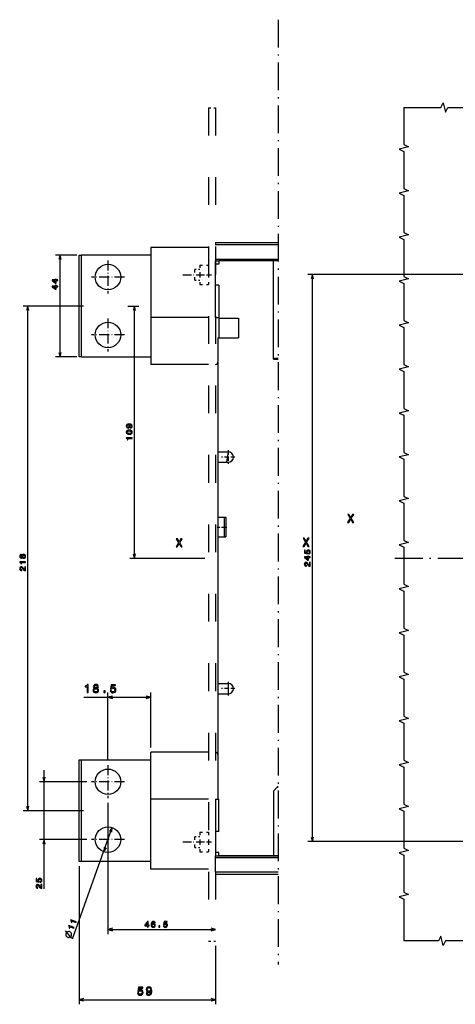
# Model space of a CAD drawing. Extents: x -790 to 1415, y -50 to 1042.
# Drawn here: x -80 to 109, y 550 to 976 of the extents above; entities that cross this region are included whole.
import ezdxf

# ---------------------------------------------------------------- set-up
doc = ezdxf.new("R2010")
doc.units = 0
doc.linetypes.add('DASHDOT', pattern=[18.5, 12, -3, 0.5, -3])
doc.linetypes.add('DASHSPACE', pattern=[30, 12, -18])
doc.layers.get('0').update_dxf_attribs({"linetype": 'CONTINUOUS'})

msp = doc.modelspace()

# ---------------------------------------------------------------- linework, layer by layer
at = {"color": 7, "linetype": 'DASHDOT'}
for p, q in [((32.04, 975.78), (32.04, 567.62)), ((82.47, 743.24), (391.85, 743.24))]:
    msp.add_line(p, q, dxfattribs=at)
at = {"color": 7, "linetype": 'DASHSPACE', "ltscale": 0.075}
for p, q in [((1.89, 937.77), (4.89, 937.77)), ((1.89, 577.77), (4.89, 577.77))]:
    msp.add_line(p, q, dxfattribs=at)
at = {"color": 7, "linetype": 'DASHSPACE'}
for p, q in [((1.89, 937.77), (1.89, 577.77)), ((4.89, 937.77), (4.89, 577.77))]:
    msp.add_line(p, q, dxfattribs=at)
at = {"color": 7}
for p, q in [((-23.11, 877.36), (-23.11, 847.11)), ((1.89, 877.36), (-23.11, 877.36)), ((4.89, 879.61), (32.04, 879.61)), ((4.89, 878.61), (32.04, 878.61)), ((-62.36, 830.11), (-62.36, 874.11)), ((-54.11, 830.11), (-54.11, 874.11)), ((-23.11, 874.11), (-53.11, 874.11)), ((-53.11, 830.11), (-53.11, 874.11)), ((4.89, 872.31), (32.04, 872.31)), ((29.89, 871.61), (6.39, 871.61)), ((29.89, 829.11), (29.89, 871.61)), ((29.89, 829.61), (29.89, 871.61)), ((132.05, 865.74), (44.77, 865.74)), ((46.77, 620.74), (46.77, 865.74)), ((-52.19, 852.11), (-78.28, 852.11)), ((-76.28, 634.11), (-76.28, 852.11)), ((-30.21, 743.11), (-30.21, 852.11)), ((-23.11, 847.11), (-23.11, 826.86)), ((1.89, 847.11), (-23.11, 847.11)), ((5.89, 838.36), (5.89, 789.11)), ((-53.11, 830.11), (-23.11, 830.11)), ((1.89, 826.86), (-23.11, 826.86)), ((5.89, 784.61), (5.89, 760.86)), ((5.89, 752.36), (5.89, 689.11)), ((0.28, 743.11), (-32.21, 743.11)), ((-41.61, 655.76), (-41.61, 685.12)), ((-23.11, 661.36), (-23.11, 685.12)), ((-52.11, 683.12), (-23.11, 683.12)), ((5.89, 684.61), (5.89, 639.11)), ((-23.11, 639.11), (-23.11, 659.36)), ((1.89, 659.36), (-23.11, 659.36)), ((-54.11, 612.11), (-54.11, 656.11)), ((-53.11, 656.11), (-23.11, 656.11)), ((-53.11, 612.11), (-53.11, 656.11)), ((-69.27, 600.35), (-69.27, 651.61)), ((-50.76, 646.61), (-71.27, 646.61)), ((29.89, 642.61), (29.89, 614.61)), ((29.89, 642.61), (29.89, 614.61)), ((-23.11, 608.86), (-23.11, 639.11)), ((1.89, 639.11), (-23.11, 639.11)), ((-52.19, 634.11), (-78.28, 634.11)), ((-41.61, 637.46), (-41.61, 580.78)), ((-56.89, 578.72), (-39.77, 626.79)), ((-50.76, 621.61), (-71.27, 621.61)), ((126.65, 620.74), (44.77, 620.74)), ((4.89, 614.61), (32.04, 614.61)), ((4.89, 613.91), (32.04, 613.91)), ((29.89, 614.61), (6.39, 614.61)), ((-54.11, 610.11), (-54.11, 550.48)), ((-23.11, 612.11), (-53.11, 612.11)), ((1.89, 608.86), (-23.11, 608.86)), ((32.04, 607.61), (4.89, 607.61)), ((32.04, 606.61), (4.89, 606.61)), ((-41.61, 582.78), (4.89, 582.78)), ((4.89, 575.77), (4.89, 550.48)), ((-54.11, 552.48), (4.89, 552.48))]:
    msp.add_line(p, q, dxfattribs=at)
at = {"color": 7, "ltscale": 0.025}
for p, q in [((4.89, 879.61), (4.89, 878.61)), ((-54.11, 874.11), (-53.11, 874.11)), ((-53.11, 830.11), (-54.11, 830.11)), ((-54.11, 656.11), (-53.11, 656.11)), ((4.89, 639.11), (5.89, 639.11)), ((-53.11, 612.11), (-54.11, 612.11)), ((4.89, 607.61), (4.89, 606.61))]:
    msp.add_line(p, q, dxfattribs=at)
at = {"color": 7, "ltscale": 0.00625}
for p, q in [((4.89, 878.61), (4.89, 878.36)), ((6.39, 847.11), (6.39, 846.86))]:
    msp.add_line(p, q, dxfattribs=at)
at = {"color": 7, "ltscale": 0.231297}
for p, q in [((-55.11, 874.11), (-64.36, 874.11)), ((-55.11, 830.11), (-64.36, 830.11))]:
    msp.add_line(p, q, dxfattribs=at)
at = {"color": 7, "ltscale": 0.049999}
for p, q in [((-62.36, 874.11), (-62.88, 872.18)), ((-61.85, 872.18), (-62.36, 874.11)), ((46.77, 865.74), (46.26, 863.8)), ((47.29, 863.8), (46.77, 865.74)), ((-76.28, 852.11), (-76.8, 850.18)), ((-75.77, 850.18), (-76.28, 852.11)), ((-30.21, 852.11), (-30.72, 850.18)), ((-29.69, 850.18), (-30.21, 852.11)), ((-62.88, 832.04), (-62.36, 830.11)), ((-62.36, 830.11), (-61.85, 832.04)), ((-69.78, 648.54), (-69.27, 646.61)), ((-69.27, 646.61), (-68.75, 648.54)), ((-76.8, 636.04), (-76.28, 634.11)), ((-76.28, 634.11), (-75.77, 636.04)), ((-69.27, 621.61), (-69.78, 619.68)), ((-68.75, 619.68), (-69.27, 621.61)), ((46.26, 622.67), (46.77, 620.74)), ((46.77, 620.74), (47.29, 622.67))]:
    msp.add_line(p, q, dxfattribs=at)
at = {"color": 7, "linetype": 'DASHDOT', "ltscale": 0.3575}
for p, q in [((-41.61, 871.76), (-41.61, 857.46)), ((-34.46, 864.61), (-48.76, 864.61)), ((-41.61, 846.76), (-41.61, 832.46)), ((-34.46, 839.61), (-48.76, 839.61)), ((-34.46, 646.61), (-48.76, 646.61)), ((-34.46, 621.61), (-48.76, 621.61))]:
    msp.add_line(p, q, dxfattribs=at)
at = {"color": 7, "linetype": 'DASHSPACE', "ltscale": 0.054}
for p, q in [((-4.11, 868.01), (-1.95, 868.01)), ((-4.11, 863.21), (-1.95, 863.21)), ((-4.11, 623.01), (-1.95, 623.01)), ((-4.11, 618.21), (-1.95, 618.21))]:
    msp.add_line(p, q, dxfattribs=at)
at = {"color": 7, "linetype": 'DASHSPACE', "ltscale": 0.007346}
for p, q in [((-4.11, 867.72), (-4.11, 868.01)), ((-4.11, 622.72), (-4.11, 623.01))]:
    msp.add_line(p, q, dxfattribs=at)
at = {"color": 7, "linetype": 'DASHSPACE', "ltscale": 0.112656}
for p, q in [((-4.11, 863.21), (-4.11, 867.72)), ((-4.11, 618.21), (-4.11, 622.72))]:
    msp.add_line(p, q, dxfattribs=at)
at = {"color": 7, "linetype": 'DASHSPACE', "ltscale": 0.105}
for p, q in [((-1.95, 869.81), (-1.95, 865.61)), ((1.89, 869.81), (1.89, 865.61)), ((-1.95, 865.61), (-1.95, 861.41)), ((1.89, 865.61), (1.89, 861.41)), ((-1.95, 624.81), (-1.95, 620.61)), ((1.89, 624.81), (1.89, 620.61)), ((-1.95, 620.61), (-1.95, 616.41)), ((1.89, 620.61), (1.89, 616.41))]:
    msp.add_line(p, q, dxfattribs=at)
at = {"color": 7, "linetype": 'DASHSPACE', "ltscale": 0.096}
for p, q in [((-1.95, 869.81), (1.89, 869.81)), ((-1.95, 865.61), (1.89, 865.61)), ((-1.95, 861.41), (1.89, 861.41)), ((-1.95, 624.81), (1.89, 624.81)), ((-1.95, 620.61), (1.89, 620.61)), ((-1.95, 616.41), (1.89, 616.41))]:
    msp.add_line(p, q, dxfattribs=at)
at = {"color": 7, "ltscale": 0.037501}
msp.add_line((4.89, 871.61), (6.39, 871.61), dxfattribs=at)
at = {"color": 7, "ltscale": 0.0375}
for p, q in [((4.89, 870.11), (4.89, 871.61)), ((6.39, 870.11), (4.89, 870.11)), ((6.39, 871.61), (6.39, 870.11)), ((6.39, 861.11), (4.89, 861.11)), ((4.89, 847.11), (6.39, 847.11)), ((6.39, 625.11), (4.89, 625.11)), ((6.39, 616.11), (4.89, 616.11)), ((4.89, 616.11), (4.89, 614.61)), ((6.39, 614.61), (6.39, 616.11)), ((4.89, 607.61), (4.89, 609.11))]:
    msp.add_line(p, q, dxfattribs=at)
at = {"color": 7, "ltscale": 0.225}
for p, q in [((4.89, 861.11), (4.89, 870.11)), ((5.89, 838.36), (14.89, 838.36)), ((4.89, 625.11), (4.89, 616.11)), ((15.89, 606.61), (6.89, 606.61))]:
    msp.add_line(p, q, dxfattribs=at)
at = {"color": 7, "ltscale": 0.053718}
for p, q in [((32.04, 871.61), (29.89, 871.61)), ((29.89, 829.61), (32.04, 829.61)), ((29.89, 829.11), (32.04, 829.11)), ((32.04, 614.61), (29.89, 614.61))]:
    msp.add_line(p, q, dxfattribs=at)
at = {"color": 7, "linetype": 'DASHDOT', "ltscale": 0.307132}
for p, q in [((-9.18, 865.61), (3.11, 865.61)), ((-9.18, 620.61), (3.11, 620.61))]:
    msp.add_line(p, q, dxfattribs=at)
at = {"color": 7, "ltscale": 0.35}
for p, q in [((4.89, 847.11), (4.89, 861.11)), ((6.39, 861.11), (6.39, 847.11)), ((4.89, 639.11), (4.89, 625.11)), ((6.39, 625.11), (6.39, 639.11))]:
    msp.add_line(p, q, dxfattribs=at)
at = {"color": 7, "ltscale": 0.120634}
msp.add_line((-33.03, 852.11), (-28.21, 852.11), dxfattribs=at)
at = {"color": 7, "ltscale": 0.2125}
for p, q in [((6.39, 846.86), (14.89, 846.86)), ((14.89, 846.86), (14.89, 838.36)), ((9.39, 760.86), (9.39, 752.36))]:
    msp.add_line(p, q, dxfattribs=at)
at = {"color": 7, "ltscale": 0.000841}
msp.add_line((6.39, 846.86), (6.39, 846.83), dxfattribs=at)
at = {"color": 7, "ltscale": 0.092068}
msp.add_line((6.39, 846.83), (6.39, 843.14), dxfattribs=at)
at = {"color": 7, "ltscale": 0.119591}
msp.add_line((6.39, 843.14), (6.39, 838.36), dxfattribs=at)
at = {"color": 7, "ltscale": 0.1125}
for p, q in [((5.89, 789.11), (10.39, 789.11)), ((5.89, 784.61), (10.39, 784.61)), ((5.89, 689.11), (10.39, 689.11)), ((5.89, 689.11), (5.89, 684.61)), ((10.39, 689.11), (10.39, 684.61)), ((5.89, 684.61), (10.39, 684.61))]:
    msp.add_line(p, q, dxfattribs=at)
at = {"color": 7, "ltscale": 0.112039}
msp.add_line((5.89, 789.11), (5.89, 784.63), dxfattribs=at)
at = {"color": 7, "linetype": 'DASHDOT', "ltscale": 0.14625}
for p, q in [((13.31, 786.86), (7.46, 786.86)), ((13.31, 686.86), (7.46, 686.86))]:
    msp.add_line(p, q, dxfattribs=at)
at = {"color": 7, "ltscale": 0.113418}
msp.add_line((10.39, 789.11), (9.68, 784.63), dxfattribs=at)
at = {"color": 7, "linetype": 'DASHDOT', "ltscale": 0.146249}
for p, q in [((10.39, 789.79), (10.39, 783.94)), ((10.39, 689.79), (10.39, 683.94))]:
    msp.add_line(p, q, dxfattribs=at)
at = {"color": 7, "ltscale": 0.094793}
msp.add_line((5.89, 784.63), (9.68, 784.63), dxfattribs=at)
at = {"color": 7, "ltscale": 0.000461}
msp.add_line((5.89, 784.63), (5.89, 784.61), dxfattribs=at)
at = {"color": 7, "ltscale": 0.0875}
for p, q in [((5.89, 760.86), (9.39, 760.86)), ((5.89, 752.36), (9.39, 752.36))]:
    msp.add_line(p, q, dxfattribs=at)
at = {"color": 7, "ltscale": 0.055312}
msp.add_line((5.89, 760.86), (5.89, 758.65), dxfattribs=at)
at = {"color": 7, "ltscale": 0.157188}
msp.add_line((5.89, 758.65), (5.89, 752.36), dxfattribs=at)
at = {"color": 7, "ltscale": 0.206534}
msp.add_line((8.69, 760.74), (8.69, 752.48), dxfattribs=at)
at = {"color": 7, "ltscale": 0.017486}
for p, q in [((9.39, 760.74), (8.69, 760.74)), ((8.69, 752.48), (9.39, 752.48))]:
    msp.add_line(p, q, dxfattribs=at)
at = {"color": 7, "linetype": 'DASHDOT', "ltscale": 0.105}
msp.add_line((5.54, 756.61), (9.74, 756.61), dxfattribs=at)
at = {"color": 7, "ltscale": 0.050001}
for p, q in [((-30.72, 745.04), (-30.21, 743.11)), ((-30.21, 743.11), (-29.69, 745.04)), ((-39.77, 626.79), (-40.9, 625.15)), ((-39.93, 624.8), (-39.77, 626.79)), ((-43.3, 618.42), (-43.46, 616.43)), ((-43.46, 616.43), (-42.32, 618.08))]:
    msp.add_line(p, q, dxfattribs=at)
at = {"color": 7, "ltscale": 0.05}
for p, q in [((-39.68, 683.64), (-41.61, 683.12)), ((-41.61, 683.12), (-39.68, 682.6)), ((-23.11, 683.12), (-25.04, 683.64)), ((-25.04, 682.6), (-23.11, 683.12)), ((6.89, 606.61), (4.89, 606.61)), ((17.89, 606.61), (15.89, 606.61)), ((-39.68, 583.3), (-41.61, 582.78)), ((-41.61, 582.78), (-39.68, 582.26)), ((4.89, 582.78), (2.96, 583.3)), ((2.96, 582.26), (4.89, 582.78)), ((-52.18, 553), (-54.11, 552.48)), ((4.89, 552.48), (2.96, 553)), ((-54.11, 552.48), (-52.18, 551.96)), ((2.96, 551.96), (4.89, 552.48))]:
    msp.add_line(p, q, dxfattribs=at)
at = {"color": 7, "linetype": 'DASHDOT', "ltscale": 0.357501}
for p, q in [((-41.61, 653.76), (-41.61, 639.46)), ((-41.61, 628.76), (-41.61, 614.46))]:
    msp.add_line(p, q, dxfattribs=at)
at = {"color": 7, "ltscale": 0.070711}
msp.add_line((29.89, 642.61), (31.89, 644.61), dxfattribs=at)
at = {"color": 7, "ltscale": 0.053033}
msp.add_line((29.89, 642.61), (31.39, 644.11), dxfattribs=at)
at = {"color": 7, "ltscale": 0.016218}
msp.add_line((32.04, 644.11), (31.39, 644.11), dxfattribs=at)
at = {"color": 7, "ltscale": 0.003718}
msp.add_line((31.89, 644.61), (32.04, 644.61), dxfattribs=at)
at = {"color": 7, "ltscale": 0.0125}
msp.add_line((5.89, 639.11), (6.39, 639.11), dxfattribs=at)
at = {"color": 7, "ltscale": 0.0175}
msp.add_line((4.89, 613.91), (4.89, 614.61), dxfattribs=at)
at = {"color": 7, "ltscale": 0.12}
msp.add_line((4.89, 609.11), (4.89, 613.91), dxfattribs=at)
at = {"color": 7, "ltscale": 0.2}
msp.add_line((27.39, 606.61), (19.39, 606.61), dxfattribs=at)
at = {"color": 7, "ltscale": 0.116218}
msp.add_line((32.04, 606.61), (27.39, 606.61), dxfattribs=at)
at = {"color": 7}
for points in [[(86.35, 937.89), (86.35, 921.89), (88.35, 920.89), (84.35, 919.89), (86.35, 918.89), (86.35, 902.89), (88.35, 901.89), (84.35, 900.89), (86.35, 899.89), (86.35, 883.89), (88.35, 882.89), (84.35, 881.89), (86.35, 880.89), (86.35, 864.89), (88.35, 863.89), (84.35, 862.89), (86.35, 861.89), (86.35, 845.89), (88.35, 844.89), (84.35, 843.89), (86.35, 842.89), (86.35, 826.89), (88.35, 825.89), (84.35, 824.89), (86.35, 823.89), (86.35, 807.89), (88.35, 806.89), (84.35, 805.89), (86.35, 804.89), (86.35, 788.89), (88.35, 787.89), (84.35, 786.89), (86.35, 785.89), (86.35, 769.89), (88.35, 768.89), (84.35, 767.89), (86.35, 766.89), (86.35, 750.89), (88.35, 749.89), (84.35, 748.89), (86.35, 747.89), (86.35, 731.89), (88.35, 730.89), (84.35, 729.89), (86.35, 728.89), (86.35, 712.89), (88.35, 711.89), (84.35, 710.89), (86.35, 709.89), (86.35, 693.89), (88.35, 692.89), (84.35, 691.89), (86.35, 690.89), (86.35, 674.89), (88.35, 673.89), (84.35, 672.89), (86.35, 671.89), (86.35, 655.89), (88.35, 654.89), (84.35, 653.89), (86.35, 652.89), (86.35, 636.89), (88.35, 635.89), (84.35, 634.89), (86.35, 633.89), (86.35, 617.89), (88.35, 616.89), (84.35, 615.89), (86.35, 614.89), (86.35, 598.89), (88.35, 597.89), (84.35, 596.89), (86.35, 595.89), (86.35, 577.89)], [(86.35, 937.89), (102.35, 937.89), (103.35, 939.89), (104.35, 935.89), (105.35, 937.89), (121.35, 937.89)], [(-57.18, 579), (-59.06, 581.17), (-60, 582.26)], [(120.35, 577.89), (104.35, 577.89), (103.35, 575.89), (102.35, 579.89), (101.35, 577.89), (86.35, 577.89)]]:
    msp.add_lwpolyline(points, dxfattribs=at)
for points in [[(-63.36, 863.08), (-63.36, 863.4), (-63.98, 863.4), (-63.98, 863.76), (-64.27, 863.76), (-64.27, 863.4), (-65.81, 863.4), (-65.81, 863.07), (-64.3, 861.98), (-63.98, 861.98), (-63.98, 863.08)], [(-63.36, 860.41), (-63.36, 860.73), (-63.98, 860.73), (-63.98, 861.09), (-64.27, 861.09), (-64.27, 860.73), (-65.81, 860.73), (-65.81, 860.4), (-64.3, 859.31), (-63.98, 859.31), (-63.98, 860.41)], [(-64.27, 862.28), (-65.39, 863.08), (-64.27, 863.08)], [(-64.27, 859.61), (-65.39, 860.41), (-64.27, 860.41)], [(-31.83, 799.41), (-31.54, 799.47), (-31.32, 799.62), (-31.19, 799.87), (-31.14, 800.19), (-31.16, 800.4), (-31.23, 800.6), (-31.34, 800.76), (-31.5, 800.89), (-31.69, 801), (-31.94, 801.08), (-32.22, 801.13), (-32.54, 801.15), (-33.05, 801.09), (-33.42, 800.91), (-33.65, 800.63), (-33.73, 800.24), (-33.66, 799.89), (-33.49, 799.62), (-33.22, 799.45), (-32.89, 799.39), (-32.54, 799.45), (-32.28, 799.62), (-32.11, 799.87), (-32.06, 800.19), (-32.13, 800.53), (-32.33, 800.79), (-31.93, 800.73), (-31.65, 800.61), (-31.48, 800.44), (-31.43, 800.2), (-31.45, 800.01), (-31.53, 799.87), (-31.66, 799.78), (-31.83, 799.75)], [(-32.89, 799.74), (-33.11, 799.78), (-33.29, 799.88), (-33.4, 800.04), (-33.44, 800.24), (-33.4, 800.46), (-33.29, 800.62), (-33.12, 800.72), (-32.89, 800.76), (-32.67, 800.72), (-32.5, 800.62), (-32.39, 800.45), (-32.36, 800.23), (-32.39, 800.03), (-32.5, 799.88), (-32.66, 799.78)], [(-32.43, 796.74), (-31.86, 796.8), (-31.46, 796.97), (-31.21, 797.24), (-31.14, 797.61), (-31.21, 797.98), (-31.46, 798.25), (-31.86, 798.42), (-32.43, 798.47), (-32.99, 798.42), (-33.21, 798.35), (-33.4, 798.25), (-33.64, 797.98), (-33.73, 797.61), (-33.64, 797.24), (-33.39, 796.97), (-32.99, 796.8)], [(-32.43, 797.09), (-32.86, 797.12), (-33.18, 797.21), (-33.36, 797.37), (-33.43, 797.61), (-33.36, 797.85), (-33.18, 798.01), (-32.86, 798.1), (-32.43, 798.13), (-31.99, 798.1), (-31.68, 798.01), (-31.49, 797.85), (-31.43, 797.61), (-31.49, 797.37), (-31.68, 797.21), (-31.99, 797.12)], [(-31.21, 794.88), (-31.21, 795.2), (-33.73, 795.2), (-33.73, 794.96), (-33.51, 794.89), (-33.36, 794.77), (-33.27, 794.57), (-33.24, 794.29), (-32.99, 794.29), (-32.99, 794.88)], [(62.01, 758.61), (62.54, 758.61), (63.34, 760.02), (64.16, 758.61), (64.69, 758.61), (63.6, 760.41), (64.63, 762.11), (64.12, 762.11), (63.35, 760.82), (62.6, 762.11), (62.07, 762.11), (63.1, 760.4)], [(-12.17, 748.02), (-11.64, 748.02), (-10.83, 749.43), (-10.02, 748.02), (-9.48, 748.02), (-10.58, 749.82), (-9.54, 751.52), (-10.05, 751.52), (-10.82, 750.23), (-11.58, 751.52), (-12.1, 751.52), (-11.07, 749.81)], [(42.69, 748.28), (43.22, 748.28), (44.03, 749.7), (44.84, 748.28), (45.38, 748.28), (44.28, 750.08), (45.32, 751.79), (44.81, 751.79), (44.04, 750.49), (43.28, 751.79), (42.76, 751.79), (43.79, 750.08)], [(-78.63, 743.54), (-78.53, 743.36), (-78.39, 743.24), (-78.21, 743.16), (-78, 743.13), (-77.68, 743.19), (-77.43, 743.35), (-77.27, 743.62), (-77.21, 743.99), (-77.27, 744.36), (-77.43, 744.63), (-77.68, 744.79), (-78, 744.85), (-78.21, 744.82), (-78.39, 744.75), (-78.53, 744.62), (-78.63, 744.44), (-78.72, 744.58), (-78.84, 744.68), (-78.98, 744.74), (-79.16, 744.77), (-79.41, 744.71), (-79.62, 744.56), (-79.75, 744.31), (-79.8, 743.99), (-79.75, 743.67), (-79.62, 743.42), (-79.41, 743.27), (-79.16, 743.21), (-78.98, 743.23), (-78.84, 743.29)], [(-79.13, 743.56), (-79.29, 743.58), (-79.41, 743.67), (-79.48, 743.81), (-79.51, 743.99), (-79.48, 744.17), (-79.41, 744.31), (-79.29, 744.4), (-79.13, 744.43), (-78.97, 744.4), (-78.84, 744.31), (-78.76, 744.17), (-78.73, 743.99), (-78.76, 743.81), (-78.84, 743.67), (-78.97, 743.58)], [(-78.01, 743.48), (-78.2, 743.51), (-78.34, 743.61), (-78.44, 743.78), (-78.47, 743.99), (-78.44, 744.2), (-78.34, 744.37), (-78.2, 744.47), (-78.01, 744.51), (-77.8, 744.47), (-77.65, 744.37), (-77.55, 744.2), (-77.51, 743.99), (-77.55, 743.78), (-77.65, 743.61), (-77.8, 743.51)], [(45.12, 745.01), (45.42, 745.09), (45.65, 745.27), (45.79, 745.53), (45.85, 745.86), (45.78, 746.22), (45.6, 746.51), (45.32, 746.69), (44.96, 746.75), (44.63, 746.69), (44.36, 746.52), (44.2, 746.25), (44.13, 745.9), (44.18, 745.63), (44.3, 745.42), (43.62, 745.52), (43.62, 746.62), (43.33, 746.62), (43.33, 745.28), (44.65, 745.08), (44.65, 745.37), (44.48, 745.58), (44.42, 745.85), (44.46, 746.08), (44.58, 746.25), (44.75, 746.37), (44.98, 746.41), (45.21, 746.37), (45.38, 746.25), (45.5, 746.07), (45.54, 745.85), (45.51, 745.66), (45.43, 745.51), (45.3, 745.4), (45.12, 745.35)], [(-77.28, 741.26), (-77.28, 741.59), (-79.8, 741.59), (-79.8, 741.34), (-79.58, 741.28), (-79.43, 741.15), (-79.35, 740.95), (-79.32, 740.67), (-79.06, 740.67), (-79.06, 741.26)], [(45.77, 739.69), (45.77, 741.41), (45.46, 741.41), (45.46, 740.05), (45.29, 740.12), (45.15, 740.25), (44.9, 740.65), (44.79, 740.87), (44.63, 741.1), (44.45, 741.27), (44.24, 741.37), (44, 741.41), (43.7, 741.35), (43.46, 741.18), (43.31, 740.92), (43.26, 740.58), (43.32, 740.24), (43.49, 739.97), (43.76, 739.8), (44.11, 739.75), (44.16, 739.75), (44.16, 740.07), (44.13, 740.07), (43.89, 740.11), (43.71, 740.2), (43.59, 740.36), (43.55, 740.56), (43.59, 740.77), (43.68, 740.93), (43.82, 741.03), (44, 741.06), (44.16, 741.04), (44.3, 740.97), (44.43, 740.86), (44.53, 740.7), (44.65, 740.48), (44.87, 740.13), (45.11, 739.88), (45.4, 739.74), (45.76, 739.69)], [(45.77, 743.43), (45.77, 743.76), (45.15, 743.76), (45.15, 744.11), (44.87, 744.11), (44.87, 743.76), (43.33, 743.76), (43.33, 743.43), (44.84, 742.34), (45.15, 742.34), (45.15, 743.43)], [(44.87, 742.64), (43.75, 743.43), (44.87, 743.43)], [(-77.28, 737.78), (-77.28, 739.49), (-77.59, 739.49), (-77.59, 738.14), (-77.76, 738.21), (-77.9, 738.34), (-78.16, 738.74), (-78.27, 738.95), (-78.42, 739.19), (-78.6, 739.36), (-78.81, 739.46), (-79.06, 739.49), (-79.36, 739.43), (-79.6, 739.26), (-79.75, 739), (-79.8, 738.67), (-79.74, 738.32), (-79.57, 738.06), (-79.3, 737.89), (-78.94, 737.83), (-78.89, 737.83), (-78.89, 738.16), (-78.92, 738.16), (-79.17, 738.19), (-79.35, 738.29), (-79.46, 738.45), (-79.5, 738.65), (-79.47, 738.86), (-79.38, 739.01), (-79.24, 739.12), (-79.06, 739.15), (-78.89, 739.13), (-78.75, 739.06), (-78.63, 738.94), (-78.52, 738.78), (-78.41, 738.57), (-78.18, 738.22), (-77.95, 737.97), (-77.66, 737.82), (-77.29, 737.78)], [(-50.68, 685.12), (-50.23, 685.12), (-50.23, 688.64), (-50.57, 688.64), (-50.66, 688.34), (-50.84, 688.13), (-51.12, 688.01), (-51.5, 687.97), (-51.5, 687.61), (-50.68, 687.61)], [(-47.48, 687), (-47.74, 686.86), (-47.92, 686.67), (-48.03, 686.42), (-48.06, 686.12), (-47.98, 685.67), (-47.75, 685.32), (-47.37, 685.1), (-46.86, 685.02), (-46.35, 685.1), (-45.97, 685.32), (-45.74, 685.67), (-45.65, 686.12), (-45.69, 686.42), (-45.8, 686.67), (-45.98, 686.86), (-46.23, 687), (-46.03, 687.12), (-45.89, 687.29), (-45.8, 687.49), (-45.77, 687.74), (-45.85, 688.1), (-46.07, 688.39), (-46.41, 688.57), (-46.86, 688.64), (-47.31, 688.57), (-47.65, 688.39), (-47.87, 688.1), (-47.95, 687.74), (-47.92, 687.49), (-47.84, 687.29)], [(-47.58, 686.13), (-47.53, 686.4), (-47.39, 686.6), (-47.16, 686.73), (-46.86, 686.78), (-46.56, 686.73), (-46.33, 686.6), (-46.19, 686.4), (-46.14, 686.13), (-46.19, 685.84), (-46.33, 685.63), (-46.56, 685.49), (-46.86, 685.44), (-47.16, 685.49), (-47.39, 685.63), (-47.53, 685.84)], [(-47.47, 687.7), (-47.43, 687.92), (-47.31, 688.09), (-47.12, 688.2), (-46.86, 688.24), (-46.61, 688.2), (-46.41, 688.09), (-46.29, 687.92), (-46.25, 687.7), (-46.29, 687.47), (-46.41, 687.3), (-46.61, 687.18), (-46.86, 687.14), (-47.12, 687.19), (-47.31, 687.3), (-47.43, 687.47)], [(-43.47, 685.12), (-42.77, 685.12), (-42.77, 685.87), (-43.47, 685.87)], [(-40.64, 686.03), (-40.53, 685.62), (-40.28, 685.29), (-39.92, 685.09), (-39.45, 685.02), (-38.94, 685.11), (-38.54, 685.35), (-38.29, 685.75), (-38.2, 686.25), (-38.28, 686.72), (-38.52, 687.09), (-38.9, 687.33), (-39.39, 687.41), (-39.77, 687.35), (-40.06, 687.19), (-39.92, 688.13), (-38.39, 688.13), (-38.39, 688.54), (-40.26, 688.54), (-40.54, 686.69), (-40.13, 686.69), (-39.84, 686.92), (-39.47, 687.01), (-39.14, 686.95), (-38.9, 686.79), (-38.74, 686.54), (-38.68, 686.23), (-38.74, 685.91), (-38.9, 685.66), (-39.15, 685.51), (-39.47, 685.45), (-39.73, 685.49), (-39.94, 685.6), (-40.09, 685.78), (-40.17, 686.03)], [(-70.92, 603.21), (-70.62, 603.29), (-70.39, 603.46), (-70.25, 603.72), (-70.19, 604.05), (-70.26, 604.42), (-70.44, 604.7), (-70.72, 604.88), (-71.08, 604.95), (-71.41, 604.89), (-71.67, 604.72), (-71.84, 604.45), (-71.9, 604.1), (-71.86, 603.83), (-71.74, 603.62), (-72.42, 603.72), (-72.42, 604.81), (-72.71, 604.81), (-72.71, 603.48), (-71.39, 603.28), (-71.39, 603.57), (-71.56, 603.78), (-71.62, 604.04), (-71.58, 604.27), (-71.46, 604.45), (-71.29, 604.56), (-71.06, 604.6), (-70.83, 604.56), (-70.65, 604.45), (-70.54, 604.27), (-70.5, 604.04), (-70.53, 603.85), (-70.61, 603.7), (-70.74, 603.6), (-70.92, 603.54)], [(-70.27, 600.55), (-70.27, 602.27), (-70.58, 602.27), (-70.58, 600.91), (-70.75, 600.99), (-70.89, 601.12), (-71.14, 601.52), (-71.25, 601.73), (-71.4, 601.97), (-71.58, 602.14), (-71.8, 602.23), (-72.04, 602.27), (-72.34, 602.21), (-72.58, 602.04), (-72.73, 601.78), (-72.78, 601.45), (-72.72, 601.1), (-72.55, 600.84), (-72.28, 600.67), (-71.93, 600.61), (-71.88, 600.61), (-71.88, 600.94), (-71.9, 600.94), (-72.15, 600.97), (-72.33, 601.07), (-72.45, 601.22), (-72.48, 601.43), (-72.45, 601.64), (-72.36, 601.79), (-72.22, 601.89), (-72.04, 601.93), (-71.88, 601.9), (-71.74, 601.83), (-71.61, 601.72), (-71.51, 601.56), (-71.39, 601.35), (-71.17, 601), (-70.93, 600.75), (-70.64, 600.6), (-70.28, 600.55)], [(-55.42, 585.82), (-55.31, 586.13), (-57.68, 586.98), (-57.76, 586.75), (-57.58, 586.61), (-57.48, 586.44), (-57.47, 586.22), (-57.53, 585.96), (-57.29, 585.87), (-57.09, 586.42)], [(-56.31, 583.31), (-56.2, 583.62), (-58.58, 584.46), (-58.66, 584.23), (-58.47, 584.1), (-58.38, 583.92), (-58.36, 583.71), (-58.43, 583.44), (-58.19, 583.36), (-57.99, 583.91)], [(-24.54, 583.78), (-24.22, 583.78), (-24.22, 584.4), (-23.86, 584.4), (-23.86, 584.69), (-24.22, 584.69), (-24.22, 586.23), (-24.54, 586.23), (-25.64, 584.72), (-25.64, 584.4), (-24.54, 584.4)], [(-25.34, 584.69), (-24.54, 585.81), (-24.54, 584.69)], [(-21.21, 585.61), (-21.27, 585.9), (-21.43, 586.12), (-21.68, 586.25), (-21.99, 586.3), (-22.21, 586.27), (-22.39, 586.21), (-22.55, 586.09), (-22.69, 585.94), (-22.8, 585.74), (-22.88, 585.5), (-22.93, 585.21), (-22.94, 584.89), (-22.88, 584.38), (-22.71, 584.01), (-22.42, 583.79), (-22.03, 583.71), (-21.69, 583.77), (-21.42, 583.94), (-21.25, 584.21), (-21.18, 584.55), (-21.25, 584.89), (-21.41, 585.15), (-21.67, 585.32), (-21.98, 585.38), (-22.33, 585.31), (-22.58, 585.1), (-22.53, 585.5), (-22.41, 585.78), (-22.24, 585.95), (-21.99, 586.01), (-21.81, 585.98), (-21.67, 585.9), (-21.58, 585.78), (-21.54, 585.61)], [(-21.53, 584.55), (-21.57, 584.32), (-21.67, 584.15), (-21.84, 584.03), (-22.04, 583.99), (-22.25, 584.03), (-22.41, 584.14), (-22.52, 584.32), (-22.55, 584.54), (-22.51, 584.77), (-22.41, 584.93), (-22.25, 585.04), (-22.02, 585.08), (-21.83, 585.04), (-21.67, 584.94), (-21.57, 584.77)], [(-19.65, 583.78), (-19.15, 583.78), (-19.15, 584.32), (-19.65, 584.32)], [(-17.63, 584.43), (-17.55, 584.14), (-17.37, 583.91), (-17.11, 583.76), (-16.78, 583.71), (-16.42, 583.77), (-16.13, 583.95), (-15.95, 584.23), (-15.88, 584.59), (-15.94, 584.93), (-16.12, 585.19), (-16.39, 585.36), (-16.74, 585.42), (-17.01, 585.38), (-17.22, 585.26), (-17.12, 585.93), (-16.02, 585.93), (-16.02, 586.23), (-17.36, 586.23), (-17.55, 584.9), (-17.27, 584.9), (-17.06, 585.07), (-16.79, 585.13), (-16.56, 585.09), (-16.38, 584.98), (-16.27, 584.8), (-16.23, 584.57), (-16.27, 584.35), (-16.39, 584.17), (-16.56, 584.06), (-16.79, 584.02), (-16.98, 584.04), (-17.13, 584.13), (-17.24, 584.26), (-17.29, 584.43)], [(-59.72, 581.19), (-59.81, 580.95), (-59.84, 580.74), (-59.83, 580.52), (-59.78, 580.28), (-59.63, 579.96), (-59.48, 579.77), (-59.31, 579.62), (-59.12, 579.51), (-58.89, 579.43), (-58.68, 579.4), (-58.45, 579.41), (-58.22, 579.45), (-57.9, 579.61), (-57.71, 579.76), (-57.56, 579.93), (-57.45, 580.11), (-57.37, 580.35), (-57.34, 580.56), (-57.35, 580.78), (-57.39, 581.02), (-57.55, 581.34), (-57.7, 581.53), (-57.87, 581.67), (-58.05, 581.78), (-58.29, 581.87), (-58.5, 581.9), (-58.72, 581.89), (-58.96, 581.84), (-59.28, 581.69), (-59.47, 581.54), (-59.61, 581.37)], [(-28.85, 555.4), (-28.74, 554.98), (-28.49, 554.66), (-28.13, 554.46), (-27.66, 554.38), (-27.15, 554.47), (-26.76, 554.72), (-26.5, 555.11), (-26.41, 555.62), (-26.49, 556.09), (-26.74, 556.45), (-27.11, 556.69), (-27.6, 556.78), (-27.98, 556.72), (-28.27, 556.55), (-28.13, 557.49), (-26.6, 557.49), (-26.6, 557.91), (-28.47, 557.91), (-28.75, 556.05), (-28.34, 556.05), (-28.05, 556.29), (-27.68, 556.37), (-27.36, 556.32), (-27.11, 556.16), (-26.95, 555.91), (-26.9, 555.59), (-26.95, 555.27), (-27.11, 555.03), (-27.36, 554.87), (-27.68, 554.82), (-27.95, 554.85), (-28.15, 554.97), (-28.3, 555.15), (-28.38, 555.4)], [(-25.07, 555.35), (-25, 554.95), (-24.78, 554.64), (-24.44, 554.45), (-23.98, 554.38), (-23.69, 554.42), (-23.42, 554.51), (-23.19, 554.66), (-23, 554.89), (-22.85, 555.16), (-22.74, 555.51), (-22.67, 555.9), (-22.65, 556.35), (-22.73, 557.06), (-22.98, 557.58), (-23.37, 557.9), (-23.91, 558.01), (-24.41, 557.92), (-24.78, 557.67), (-25.02, 557.3), (-25.1, 556.83), (-25.02, 556.35), (-24.78, 555.98), (-24.43, 555.75), (-23.98, 555.67), (-23.51, 555.77), (-23.15, 556.06), (-23.23, 555.5), (-23.39, 555.1), (-23.64, 554.87), (-23.98, 554.79), (-24.24, 554.83), (-24.43, 554.94), (-24.56, 555.11), (-24.61, 555.35)], [(-24.61, 556.84), (-24.56, 557.15), (-24.42, 557.4), (-24.2, 557.55), (-23.91, 557.61), (-23.61, 557.55), (-23.39, 557.4), (-23.25, 557.16), (-23.19, 556.84), (-23.25, 556.53), (-23.39, 556.29), (-23.62, 556.14), (-23.93, 556.09), (-24.2, 556.14), (-24.42, 556.29), (-24.56, 556.52)]]:
    msp.add_lwpolyline(points, close=True, dxfattribs=at)
for centre in [(-41.61, 864.61), (-41.61, 839.61), (-41.61, 646.61), (-41.61, 621.61)]:
    msp.add_circle(centre, 5.5, dxfattribs=at)
for centre, radius, start, end in [((4.89, 827.86), 1, 270, 360), ((10.39, 786.86), 2.25, 270, 450), ((10.39, 686.86), 2.25, 270, 450), ((4.89, 658.36), 1, 0, 90)]:
    msp.add_arc(centre, radius, start, end, dxfattribs=at)

doc.saveas('drawing.dxf')
